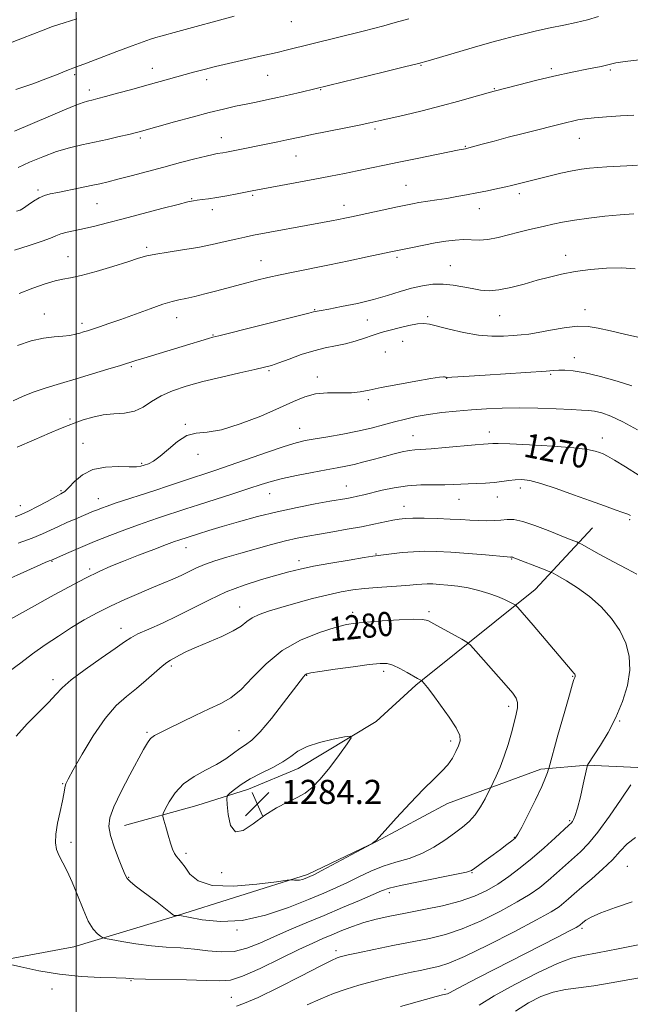
# Model space of a CAD drawing. Extents: x 2082300 to 2085200, y 332300 to 335200.
# Drawn here: x 2083481 to 2083683, y 334114 to 334440 of the extents above; entities that cross this region are included whole.
import ezdxf

# ---------------------------------------------------------------- set-up
doc = ezdxf.new("R2010")
doc.units = 0
doc.header["$MEASUREMENT"] = 0
for name, color, linetype, lineweight in [('32000', 7, 'Continuous', 0), ('DTM HARD BREAKLINE', 7, 'Continuous', 0), ('DTM SPOT ELEVATION', 2, 'Continuous', 13), ('INDEX CONTOUR', 41, 'Continuous', 13), ('INDEX CONTOUR LABEL', 244, 'Continuous', 0), ('INTERMEDIATE CONTOUR', 44, 'Continuous', 0), ('SPOT ELEVATION', 7, 'Continuous', 0)]:
    doc.layers.add(name, color=color, linetype=linetype, lineweight=lineweight)
doc.styles.add('Style-ITALICS', font='ITALICS.shx')

# ---------------------------------------------------------------- blocks, each defined once
blk = doc.blocks.new('SPOT')
at = {"layer": 'SPOT ELEVATION'}
for p, q in [((-3.91, -3.91), (3.82, 3.81)), ((-1.65, 3.77), (1.72, -3.93))]:
    blk.add_line(p, q, dxfattribs=at)

msp = doc.modelspace()

# ---------------------------------------------------------------- linework, layer by layer
at = {"layer": '32000', "flags": 128}
msp.add_lwpolyline([(2083500, 335000), (2083500, 332500)], dxfattribs=at)
at = {"layer": 'DTM HARD BREAKLINE'}
for points in [[(2083516.04, 334172.88, 1280.75), (2083539.94, 334179.45, 1283.14), (2083557, 334184.88, 1284.63), (2083573.43, 334191.72, 1284.63), (2083599.2, 334207.25, 1283.74), (2083612.42, 334219.3, 1282.24), (2083651.88, 334250.91, 1277.17), (2083670.82, 334271.35, 1272.99)], [(2083250.26, 334094.13, 1270.34), (2083289.52, 334086.91, 1273.92), (2083332.78, 334079.42, 1277.8), (2083355.16, 334079.63, 1277.21), (2083400.01, 334091.93, 1275.71), (2083433.79, 334111.51, 1275.12), (2083467.89, 334126.85, 1275.71), (2083499.23, 334132.74, 1277.21), (2083531.77, 334142.5, 1279.89), (2083576.56, 334156.63, 1282.28), (2083599.34, 334167.55, 1281.98), (2083622.8, 334180.14, 1281.39), (2083653.73, 334191.53, 1278.4), (2083669.04, 334192.8, 1276.01), (2083685.77, 334192.07, 1274.22), (2083712.98, 334183.71, 1271.23), (2083739.99, 334161.51, 1268.09), (2083787.1, 334119.19, 1263.91), (2083817.21, 334090.6, 1263.01), (2083850.44, 334079.76, 1263.01), (2083882, 334059.45, 1261.82), (2083900.15, 334034.06, 1260.92), (2083915.04, 333993.78, 1259.72)]]:
    msp.add_polyline3d(points, dxfattribs=at)
at = {"layer": 'DTM SPOT ELEVATION'}
for p in [(2083571.16, 334438.87, 1248.8), (2083525.24, 334423.43, 1249.3), (2083614.06, 334424.37, 1252.1), (2083657.2, 334423.32, 1253.7), (2083499.49, 334421.29, 1248.3), (2083563.38, 334421.05, 1250.9), (2083676.73, 334422.9, 1254.2), (2083543.22, 334419.69, 1250.5), (2083638.36, 334416.71, 1253.9), (2083504.37, 334416.27, 1249.5), (2083580.94, 334416.38, 1252.1), (2083521.21, 334400.32, 1252.29), (2083548.05, 334400.46, 1253.3), (2083598.86, 334403.32, 1254.3), (2083666.41, 334400.23, 1256.77), (2083628.79, 334397.55, 1255.9), (2083572.74, 334394.45, 1254.8), (2083609.11, 334384.69, 1257.1), (2083487.4, 334383.16, 1253.7), (2083558.42, 334381.4, 1256.2), (2083646.55, 334381.98, 1258.4), (2083506.9, 334378.6, 1254.9), (2083538.23, 334380.33, 1255.9), (2083588.57, 334378.08, 1257.4), (2083545.08, 334376.67, 1256.5), (2083633.39, 334376.96, 1258.7), (2083523.32, 334364.23, 1257.7), (2083661.91, 334361.53, 1261.4), (2083497.37, 334361.08, 1257.2), (2083561.17, 334359.81, 1259.2), (2083606.14, 334360.92, 1260.3), (2083623.81, 334358.08, 1261.2), (2083489.56, 334342.15, 1259.3), (2083578.9, 334343.55, 1261.9), (2083668.3, 334343.56, 1263.44), (2083501.93, 334338.98, 1259.6), (2083533.24, 334340.93, 1260.7), (2083596.33, 334340.13, 1262.8), (2083616.3, 334341.26, 1263.7), (2083640.06, 334341.56, 1262.9), (2083545.3, 334335.15, 1261.9), (2083608.06, 334333.08, 1265.1), (2083602.23, 334329.54, 1265.5), (2083664.83, 334327.67, 1265.4), (2083518.31, 334324.71, 1262.2), (2083563.86, 334323.4, 1264.2), (2083656.92, 334322.1, 1266.2), (2083579.75, 334321.3, 1265.54), (2083622.54, 334320.8, 1266.04), (2083596.69, 334313.73, 1266.15), (2083497.95, 334307.34, 1263.7), (2083536.19, 334305.65, 1265.9), (2083574, 334304.31, 1267.2), (2083636.7, 334303.05, 1269.4), (2083502.31, 334299.32, 1265.2), (2083611.39, 334301.88, 1269.2), (2083674.04, 334301.05, 1269.4), (2083521.7, 334292.73, 1265.8), (2083540.31, 334295.72, 1266.5), (2083494.97, 334283.64, 1265.8), (2083589.4, 334285.19, 1271.2), (2083646.96, 334284.59, 1272.5), (2083507.38, 334281.04, 1267.3), (2083564.06, 334282.7, 1270.8), (2083626.66, 334280.78, 1272.8), (2083639.31, 334281.57, 1272.7), (2083481.57, 334278.67, 1265.3), (2083608.47, 334278.46, 1273.3), (2083683.06, 334274.11, 1272.2), (2083536.4, 334264.74, 1272.7), (2083492.05, 334260.27, 1270.1), (2083573.75, 334260.51, 1275.5), (2083599.18, 334262.66, 1275.9), (2083644.03, 334261.09, 1276.1), (2083504.47, 334257.7, 1271.7), (2083554.1, 334245.18, 1277.3), (2083591.5, 334243.44, 1279.5), (2083616.77, 334243.64, 1279.7), (2083514.88, 334238.15, 1275.4), (2083531.46, 334225.67, 1278.3), (2083492.38, 334221.07, 1275.6), (2083576.31, 334222.53, 1282.1), (2083601.68, 334223.92, 1282.4), (2083664.18, 334222.27, 1278.1), (2083643.05, 334212.25, 1280.4), (2083679.8, 334207.44, 1275.9), (2083523.43, 334203.65, 1279.8), (2083553.83, 334204.23, 1281.03), (2083623.94, 334200.83, 1282.4), (2083495.54, 334186.68, 1277.9), (2083663.23, 334174.41, 1276.2), (2083644.94, 334168.99, 1278.1), (2083498.31, 334167.26, 1278.4), (2083536.35, 334163.68, 1282.4), (2083682.35, 334159.29, 1271.03), (2083548.18, 334157.25, 1283.7), (2083630.98, 334157.28, 1277.9), (2083517.39, 334155.76, 1280.1), (2083603.58, 334150.6, 1277.54), (2083553.2, 334138.29, 1279.9), (2083667.35, 334138.79, 1269.71), (2083585.96, 334131.46, 1274.44), (2083518.17, 334121.54, 1275.9), (2083492.09, 334118.72, 1275.5), (2083622.06, 334118.61, 1270.4), (2083551.3, 334115.97, 1274.94)]:
    msp.add_point(p, dxfattribs=at)
at = {"layer": 'INDEX CONTOUR'}
for points in [[(2083610.038, 334439.838, 1250), (2083605.57, 334438.536, 1250), (2083601.736, 334437.442, 1250), (2083598.358, 334436.535, 1250), (2083594.975, 334435.68, 1250), (2083569.509, 334429.395, 1250), (2083566.938, 334428.77, 1250), (2083564.509, 334428.201, 1250), (2083561.878, 334427.604, 1250), (2083554.752, 334426.025, 1250), (2083550.4, 334425.045, 1250), (2083546.137, 334424.038, 1250), (2083542.332, 334423.073, 1250), (2083538.845, 334422.126, 1250), (2083527.825, 334419.024, 1250), (2083523.384, 334417.79, 1250), (2083518.477, 334416.44, 1250), (2083513.689, 334415.136, 1250), (2083509.743, 334414.075, 1250), (2083507.161, 334413.399, 1250), (2083505.645, 334413.025, 1250), (2083503.79, 334412.598, 1250), (2083502.395, 334412.15, 1250), (2083499.955, 334411.214, 1250), (2083496.143, 334409.636, 1250), (2083491.532, 334407.676, 1250), (2083479.683, 334402.575, 1250)], [(2083684.513, 334375.264, 1260), (2083679.959, 334374.947, 1260), (2083674.837, 334374.462, 1260), (2083669.595, 334373.864, 1260), (2083664.804, 334373.198, 1260), (2083660.888, 334372.506, 1260), (2083657.687, 334371.822, 1260), (2083654.893, 334371.176, 1260), (2083649.467, 334369.951, 1260), (2083646.447, 334369.2, 1260), (2083643.062, 334368.286, 1260), (2083639.547, 334367.396, 1260), (2083636.225, 334366.781, 1260), (2083633.323, 334366.598, 1260), (2083628.099, 334366.74, 1260), (2083625.324, 334366.59, 1260), (2083622.256, 334366.207, 1260), (2083618.81, 334365.627, 1260), (2083615.006, 334364.904, 1260), (2083611.298, 334364.158, 1260), (2083604.139, 334362.657, 1260), (2083596.288, 334360.979, 1260), (2083590.213, 334359.696, 1260), (2083583.78, 334358.367, 1260), (2083572.299, 334356.079, 1260), (2083567.524, 334355.1, 1260), (2083563.429, 334354.193, 1260), (2083559.815, 334353.323, 1260), (2083556.428, 334352.457, 1260), (2083546.129, 334349.725, 1260), (2083542.586, 334348.799, 1260), (2083539.229, 334347.953, 1260), (2083536.342, 334347.276, 1260), (2083534.036, 334346.791, 1260), (2083531.739, 334346.25, 1260), (2083528.705, 334345.34, 1260), (2083524.451, 334343.86, 1260), (2083514.773, 334340.318, 1260), (2083510.829, 334338.92, 1260), (2083507.753, 334337.875, 1260), (2083505.443, 334337.12, 1260), (2083503.762, 334336.584, 1260), (2083502.449, 334336.18, 1260), (2083501.207, 334335.814, 1260), (2083499.769, 334335.425, 1260), (2083497.969, 334335.047, 1260), (2083495.673, 334334.744, 1260), (2083492.769, 334334.517, 1260), (2083489.261, 334334.118, 1260), (2083485.175, 334333.232, 1260), (2083480.609, 334331.668, 1260)], [(2083686.171, 334288.621, 1270), (2083681.711, 334291.531, 1270), (2083678.119, 334293.762, 1270), (2083675.771, 334295.104, 1270), (2083674.295, 334295.808, 1270), (2083673.13, 334296.248, 1270), (2083671.667, 334296.726, 1270), (2083669.098, 334297.269, 1270), (2083664.564, 334297.837, 1270), (2083657.683, 334298.382, 1270), (2083649.979, 334298.842, 1270), (2083643.453, 334299.153, 1270), (2083639.59, 334299.272, 1270), (2083637.82, 334299.259, 1270), (2083636.279, 334299.14, 1270), (2083634.789, 334299.036, 1270), (2083631.945, 334298.803, 1270), (2083622.187, 334297.923, 1270), (2083617.48, 334297.532, 1270), (2083612.031, 334297.173, 1270), (2083610.109, 334296.939, 1270), (2083607.848, 334296.491, 1270), (2083605.15, 334295.837, 1270), (2083602.055, 334295.016, 1270), (2083598.645, 334294.084, 1270), (2083595.186, 334293.15, 1270), (2083591.984, 334292.335, 1270), (2083589.192, 334291.716, 1270), (2083586.329, 334291.172, 1270), (2083582.754, 334290.531, 1270), (2083578.083, 334289.674, 1270), (2083572.95, 334288.68, 1270), (2083568.249, 334287.677, 1270), (2083564.555, 334286.733, 1270), (2083561.188, 334285.699, 1270), (2083557.156, 334284.37, 1270), (2083551.812, 334282.629, 1270), (2083540.45, 334278.957, 1270), (2083536.305, 334277.598, 1270), (2083527.618, 334274.725, 1270), (2083524.429, 334273.656, 1270), (2083520.633, 334272.328, 1270), (2083516.106, 334270.67, 1270), (2083511.143, 334268.777, 1270), (2083506.144, 334266.795, 1270), (2083501.502, 334264.873, 1270), (2083497.568, 334263.189, 1270), (2083491.861, 334260.689, 1270), (2083491.11, 334260.406, 1270), (2083489.833, 334259.879, 1270), (2083487.146, 334258.708, 1270), (2083482.712, 334256.727, 1270), (2083477.367, 334254.307, 1270)], [(2083646.038, 334213.519, 1280), (2083645.589, 334214.949, 1280), (2083644.4, 334216.656, 1280), (2083642.192, 334219.235, 1280), (2083632.236, 334230.561, 1280), (2083630.476, 334232.511, 1280), (2083629.271, 334233.536, 1280), (2083627.588, 334234.516, 1280), (2083618.329, 334239.629, 1280), (2083616.355, 334240.644, 1280), (2083614.537, 334241.077, 1280), (2083611.647, 334241.106, 1280), (2083606.899, 334240.894, 1280), (2083601.254, 334240.555, 1280), (2083596.115, 334240.193, 1280), (2083592.437, 334239.852, 1280), (2083589.389, 334239.33, 1280), (2083585.694, 334238.365, 1280), (2083580.453, 334236.719, 1280), (2083574.274, 334234.237, 1280), (2083568.143, 334230.786, 1280), (2083562.848, 334226.4, 1280), (2083558.398, 334221.786, 1280), (2083554.6, 334217.818, 1280), (2083551.22, 334215.108, 1280), (2083547.834, 334213.213, 1280), (2083543.973, 334211.426, 1280), (2083539.378, 334209.24, 1280), (2083530.549, 334204.916, 1280), (2083527.709, 334203.556, 1280), (2083525.887, 334202.587, 1280), (2083524.654, 334201.62, 1280), (2083523.587, 334200.256, 1280), (2083522.302, 334198.054, 1280), (2083517.77, 334189.607, 1280), (2083514.876, 334184.054, 1280), (2083512.473, 334179.051, 1280), (2083511.137, 334175.399, 1280), (2083510.841, 334172.533, 1280), (2083511.406, 334169.549, 1280), (2083512.614, 334165.829, 1280), (2083514.077, 334161.914, 1280), (2083515.369, 334158.633, 1280), (2083516.209, 334156.57, 1280), (2083516.908, 334155.336, 1280), (2083517.926, 334154.289, 1280), (2083519.599, 334152.921, 1280), (2083521.801, 334151.235, 1280), (2083524.28, 334149.362, 1280), (2083526.782, 334147.449, 1280), (2083529.026, 334145.703, 1280), (2083530.727, 334144.347, 1280), (2083532.172, 334143.163, 1280), (2083532.463, 334143.047, 1280), (2083532.828, 334143.035, 1280), (2083533.232, 334143.069, 1280), (2083533.567, 334143.113, 1280), (2083533.879, 334143.114, 1280), (2083534.827, 334142.947, 1280), (2083537.223, 334142.469, 1280), (2083541.649, 334141.674, 1280), (2083547.759, 334141.108, 1280), (2083554.975, 334141.45, 1280), (2083562.696, 334143.149, 1280), (2083570.219, 334145.693, 1280), (2083576.819, 334148.338, 1280), (2083581.99, 334150.507, 1280), (2083586.113, 334152.311, 1280), (2083589.792, 334154.038, 1280), (2083593.529, 334155.885, 1280), (2083597.437, 334157.733, 1280), (2083601.529, 334159.377, 1280), (2083605.794, 334160.704, 1280), (2083610.114, 334161.976, 1280), (2083614.345, 334163.548, 1280), (2083618.346, 334165.655, 1280), (2083621.997, 334168.047, 1280), (2083625.181, 334170.356, 1280), (2083627.823, 334172.333, 1280), (2083630.037, 334174.217, 1280), (2083631.975, 334176.365, 1280), (2083633.745, 334178.979, 1280), (2083635.249, 334181.64, 1280), (2083636.341, 334183.767, 1280), (2083637.377, 334185.858, 1280), (2083637.951, 334187.071, 1280), (2083638.945, 334189.21, 1280), (2083640.235, 334192.189, 1280), (2083641.603, 334195.757, 1280), (2083642.864, 334199.641, 1280), (2083643.963, 334203.495, 1280), (2083644.88, 334206.944, 1280), (2083645.583, 334209.706, 1280), (2083645.997, 334211.847, 1280), (2083646.038, 334213.519, 1280)], [(2083607.275, 334112.913, 1270), (2083615.579, 334115.332, 1270), (2083619.067, 334116.311, 1270), (2083621.216, 334116.831, 1270), (2083622.316, 334117.039, 1270), (2083622.878, 334117.159, 1270), (2083623.473, 334117.445, 1270), (2083624.898, 334118.238, 1270), (2083628.006, 334119.906, 1270), (2083633.327, 334122.665, 1270), (2083653.81, 334133.145, 1270), (2083659.256, 334135.948, 1270), (2083663.19, 334137.987, 1270), (2083665.382, 334139.143, 1270), (2083666.302, 334139.658, 1270), (2083666.588, 334139.86, 1270), (2083667.647, 334140.776, 1270), (2083668.576, 334141.493, 1270), (2083670.36, 334142.53, 1270), (2083673.536, 334143.942, 1270), (2083678.355, 334145.721, 1270), (2083683.917, 334147.596, 1270)]]:
    msp.add_polyline3d(points, dxfattribs=at)
at = {"layer": 'INTERMEDIATE CONTOUR'}
for points in [[(2083500.277, 334439.797, 1246), (2083496.069, 334438.48, 1246), (2083492.249, 334437.235, 1246), (2083489.071, 334436.085, 1246), (2083482.262, 334433.404, 1246), (2083477.389, 334431.57, 1246)], [(2083552.278, 334440.685, 1248), (2083533.691, 334435.621, 1248), (2083527.984, 334434.081, 1248), (2083526.332, 334433.604, 1248), (2083524.575, 334433.04, 1248), (2083522.155, 334432.191, 1248), (2083518.544, 334430.857, 1248), (2083513.514, 334428.959, 1248), (2083503.407, 334425.129, 1248), (2083498.945, 334423.481, 1248), (2083497.804, 334423.042, 1248), (2083496.348, 334422.439, 1248), (2083494.088, 334421.517, 1248), (2083490.606, 334420.155, 1248), (2083485.7, 334418.324, 1248), (2083480.037, 334416.354, 1248)], [(2083672.748, 334440.612, 1252), (2083669.178, 334439.48, 1252), (2083665.391, 334438.581, 1252), (2083661.263, 334437.725, 1252), (2083656.765, 334436.772, 1252), (2083652.279, 334435.781, 1252), (2083648.278, 334434.863, 1252), (2083645.004, 334434.07, 1252), (2083641.738, 334433.207, 1252), (2083637.524, 334432.02, 1252), (2083631.796, 334430.367, 1252), (2083616.494, 334425.901, 1252), (2083613.266, 334425.02, 1252), (2083608.671, 334423.862, 1252), (2083601.57, 334422.125, 1252), (2083574.408, 334415.559, 1252), (2083570.617, 334414.667, 1252), (2083566.652, 334413.762, 1252), (2083562.98, 334412.964, 1252), (2083559.556, 334412.251, 1252), (2083556.207, 334411.565, 1252), (2083552.73, 334410.834, 1252), (2083548.8, 334409.945, 1252), (2083544.06, 334408.771, 1252), (2083538.389, 334407.26, 1252), (2083532.602, 334405.661, 1252), (2083520.865, 334402.367, 1252), (2083519.598, 334402.048, 1252), (2083517.497, 334401.551, 1252), (2083514.255, 334400.807, 1252), (2083510.239, 334399.907, 1252), (2083501.889, 334398.092, 1252), (2083497.838, 334397.108, 1252), (2083493.578, 334395.836, 1252), (2083489.001, 334394.165, 1252), (2083484.564, 334392.323, 1252), (2083480.87, 334390.626, 1252)], [(2083692.73, 334427.032, 1254), (2083681.594, 334425.673, 1254), (2083678.474, 334425.176, 1254), (2083676.278, 334424.682, 1254), (2083673.626, 334424.057, 1254), (2083669.468, 334423.196, 1254), (2083664.068, 334422.103, 1254), (2083658.02, 334420.807, 1254), (2083651.933, 334419.374, 1254), (2083646.476, 334418.002, 1254), (2083638.231, 334415.848, 1254), (2083631.591, 334413.927, 1254), (2083626.614, 334412.53, 1254), (2083620.752, 334410.964, 1254), (2083614.494, 334409.394, 1254), (2083608.528, 334407.962, 1254), (2083600.113, 334405.99, 1254), (2083597.194, 334405.336, 1254), (2083593.628, 334404.59, 1254), (2083588.612, 334403.584, 1254), (2083577.986, 334401.466, 1254), (2083574.512, 334400.747, 1254), (2083569.67, 334399.705, 1254), (2083566.744, 334399.099, 1254), (2083549.8, 334395.719, 1254), (2083548.545, 334395.484, 1254), (2083546.706, 334395.18, 1254), (2083545.38, 334394.918, 1254), (2083543.05, 334394.379, 1254), (2083539.322, 334393.444, 1254), (2083534.498, 334392.195, 1254), (2083529.055, 334390.756, 1254), (2083518.236, 334387.849, 1254), (2083513.849, 334386.681, 1254), (2083510.591, 334385.851, 1254), (2083507.901, 334385.223, 1254), (2083505.004, 334384.604, 1254), (2083501.369, 334383.857, 1254), (2083493.972, 334382.371, 1254), (2083491.422, 334381.848, 1254), (2083489.53, 334381.329, 1254), (2083487.822, 334380.583, 1254), (2083485.958, 334379.474, 1254), (2083484.112, 334378.231, 1254), (2083482.595, 334377.175, 1254), (2083481.525, 334376.526, 1254), (2083480.266, 334376.091, 1254)], [(2083684.435, 334407.96, 1256), (2083680.012, 334407.686, 1256), (2083675.406, 334407.367, 1256), (2083671.31, 334407.029, 1256), (2083668.238, 334406.688, 1256), (2083665.977, 334406.337, 1256), (2083664.13, 334405.96, 1256), (2083662.3, 334405.529, 1256), (2083647.877, 334401.897, 1256), (2083642.852, 334400.598, 1256), (2083638.228, 334399.361, 1256), (2083634.352, 334398.294, 1256), (2083629.91, 334397.059, 1256), (2083629.149, 334396.862, 1256), (2083628.745, 334396.777, 1256), (2083626.743, 334396.385, 1256), (2083612.817, 334393.569, 1256), (2083606.783, 334392.332, 1256), (2083593, 334389.47, 1256), (2083588.723, 334388.608, 1256), (2083584.112, 334387.704, 1256), (2083578.978, 334386.72, 1256), (2083558.265, 334382.829, 1256), (2083553.224, 334381.861, 1256), (2083549.835, 334381.234, 1256), (2083546.542, 334380.664, 1256), (2083543.808, 334380.249, 1256), (2083541.675, 334379.972, 1256), (2083540.073, 334379.784, 1256), (2083538.786, 334379.606, 1256), (2083536.994, 334379.227, 1256), (2083533.722, 334378.403, 1256), (2083528.375, 334376.992, 1256), (2083515.524, 334373.579, 1256), (2083510.341, 334372.236, 1256), (2083506.221, 334371.213, 1256), (2083502.779, 334370.415, 1256), (2083499.711, 334369.753, 1256), (2083497.057, 334369.169, 1256), (2083494.937, 334368.609, 1256), (2083493.317, 334368.007, 1256), (2083491.532, 334367.243, 1256), (2083488.762, 334366.182, 1256), (2083484.524, 334364.767, 1256), (2083479.692, 334363.259, 1256)], [(2083685.723, 334391.412, 1258), (2083682.19, 334391.198, 1258), (2083675.514, 334390.835, 1258), (2083672.529, 334390.646, 1258), (2083669.838, 334390.414, 1258), (2083667.138, 334390.06, 1258), (2083664.041, 334389.491, 1258), (2083660.32, 334388.663, 1258), (2083656.382, 334387.71, 1258), (2083643.972, 334384.587, 1258), (2083642.149, 334384.177, 1258), (2083639.436, 334383.6, 1258), (2083636.104, 334382.914, 1258), (2083632.573, 334382.207, 1258), (2083629.175, 334381.551, 1258), (2083625.89, 334380.948, 1258), (2083622.608, 334380.387, 1258), (2083619.284, 334379.862, 1258), (2083613.398, 334378.957, 1258), (2083611.223, 334378.583, 1258), (2083609.075, 334378.16, 1258), (2083606.273, 334377.566, 1258), (2083591.096, 334374.295, 1258), (2083588.847, 334373.821, 1258), (2083586.794, 334373.404, 1258), (2083584.451, 334372.947, 1258), (2083581.464, 334372.381, 1258), (2083558.666, 334368.17, 1258), (2083555.767, 334367.588, 1258), (2083552.833, 334366.928, 1258), (2083549.257, 334366.068, 1258), (2083545.03, 334365.093, 1258), (2083540.289, 334364.138, 1258), (2083535.247, 334363.308, 1258), (2083530.405, 334362.594, 1258), (2083526.34, 334361.958, 1258), (2083523.354, 334361.335, 1258), (2083520.65, 334360.557, 1258), (2083517.162, 334359.431, 1258), (2083512.204, 334357.867, 1258), (2083506.622, 334356.19, 1258), (2083501.65, 334354.828, 1258), (2083498.159, 334354.067, 1258), (2083495.593, 334353.63, 1258), (2083493.036, 334353.097, 1258), (2083489.756, 334352.131, 1258), (2083485.753, 334350.715, 1258), (2083481.208, 334348.913, 1258)], [(2083684.874, 334357.064, 1262), (2083680.494, 334357.435, 1262), (2083675.427, 334357.325, 1262), (2083670.084, 334356.839, 1262), (2083665.009, 334356.124, 1262), (2083660.587, 334355.296, 1262), (2083656.561, 334354.355, 1262), (2083652.517, 334353.26, 1262), (2083648.175, 334352.027, 1262), (2083643.817, 334350.875, 1262), (2083639.857, 334350.072, 1262), (2083636.585, 334349.814, 1262), (2083633.752, 334350.014, 1262), (2083630.978, 334350.511, 1262), (2083627.964, 334351.139, 1262), (2083624.732, 334351.71, 1262), (2083621.384, 334352.031, 1262), (2083617.995, 334351.947, 1262), (2083614.538, 334351.468, 1262), (2083610.959, 334350.64, 1262), (2083607.184, 334349.525, 1262), (2083603.037, 334348.236, 1262), (2083598.322, 334346.899, 1262), (2083593.022, 334345.634, 1262), (2083587.831, 334344.546, 1262), (2083583.623, 334343.734, 1262), (2083581.033, 334343.26, 1262), (2083579.129, 334342.933, 1262), (2083578.564, 334342.801, 1262), (2083576.925, 334342.378, 1262), (2083573.002, 334341.379, 1262), (2083547.25, 334334.934, 1262), (2083545.226, 334334.412, 1262), (2083543.783, 334333.993, 1262), (2083535.098, 334331.328, 1262), (2083522.426, 334327.495, 1262), (2083519.759, 334326.676, 1262), (2083514.683, 334325.094, 1262), (2083510.549, 334323.821, 1262), (2083505.46, 334322.278, 1262), (2083500.041, 334320.669, 1262), (2083494.836, 334319.156, 1262), (2083490.062, 334317.719, 1262), (2083485.857, 334316.294, 1262), (2083482.296, 334314.844, 1262), (2083479.186, 334313.433, 1262)], [(2083687.38, 334334.135, 1264), (2083681.826, 334335.355, 1264), (2083676.694, 334336.509, 1264), (2083672.704, 334337.439, 1264), (2083669.342, 334338.002, 1264), (2083665.786, 334338.064, 1264), (2083661.476, 334337.566, 1264), (2083656.899, 334336.76, 1264), (2083652.804, 334335.981, 1264), (2083649.706, 334335.479, 1264), (2083647.188, 334335.198, 1264), (2083644.6, 334335.005, 1264), (2083641.41, 334334.823, 1264), (2083637.552, 334334.8, 1264), (2083633.078, 334335.143, 1264), (2083628.153, 334335.969, 1264), (2083623.38, 334337.047, 1264), (2083616.89, 334338.731, 1264), (2083615.007, 334339.002, 1264), (2083612.948, 334338.853, 1264), (2083610.089, 334338.307, 1264), (2083606.843, 334337.546, 1264), (2083603.881, 334336.791, 1264), (2083601.669, 334336.194, 1264), (2083599.856, 334335.655, 1264), (2083597.888, 334335.005, 1264), (2083595.344, 334334.134, 1264), (2083592.334, 334333.165, 1264), (2083589.103, 334332.278, 1264), (2083585.825, 334331.583, 1264), (2083582.393, 334330.901, 1264), (2083578.633, 334329.982, 1264), (2083574.495, 334328.673, 1264), (2083570.439, 334327.217, 1264), (2083567.051, 334325.956, 1264), (2083564.636, 334325.122, 1264), (2083562.361, 334324.496, 1264), (2083559.112, 334323.75, 1264), (2083554.125, 334322.64, 1264), (2083548.05, 334321.25, 1264), (2083541.887, 334319.752, 1264), (2083536.46, 334318.265, 1264), (2083531.883, 334316.726, 1264), (2083528.093, 334315.021, 1264), (2083524.969, 334313.121, 1264), (2083522.168, 334311.313, 1264), (2083519.29, 334309.966, 1264), (2083516.037, 334309.313, 1264), (2083512.518, 334309.048, 1264), (2083508.945, 334308.727, 1264), (2083505.515, 334308.02, 1264), (2083502.375, 334307.056, 1264), (2083499.661, 334306.078, 1264), (2083497.352, 334305.226, 1264), (2083494.808, 334304.233, 1264), (2083491.236, 334302.722, 1264), (2083486.171, 334300.501, 1264), (2083480.484, 334298.065, 1264)], [(2083683.837, 334318.311, 1266), (2083678.995, 334319.886, 1266), (2083673.486, 334321.449, 1266), (2083668.359, 334322.672, 1266), (2083664.437, 334323.318, 1266), (2083661.628, 334323.515, 1266), (2083659.616, 334323.488, 1266), (2083657.925, 334323.408, 1266), (2083655.436, 334323.251, 1266), (2083635.241, 334321.904, 1266), (2083628.231, 334321.448, 1266), (2083624.272, 334321.207, 1266), (2083622.737, 334321.14, 1266), (2083622.403, 334321.164, 1266), (2083622.074, 334321.263, 1266), (2083621.86, 334321.315, 1266), (2083621.472, 334321.336, 1266), (2083620.234, 334321.198, 1266), (2083617.339, 334320.748, 1266), (2083612.36, 334319.898, 1266), (2083606.391, 334318.823, 1266), (2083600.906, 334317.76, 1266), (2083596.969, 334316.913, 1266), (2083594.007, 334316.339, 1266), (2083591.037, 334316.056, 1266), (2083583.195, 334315.998, 1266), (2083579.182, 334315.651, 1266), (2083575.622, 334314.731, 1266), (2083571.915, 334313.185, 1266), (2083567.227, 334311.019, 1266), (2083561.066, 334308.345, 1266), (2083554.289, 334305.722, 1266), (2083548.09, 334303.815, 1266), (2083543.359, 334303.027, 1266), (2083539.762, 334302.694, 1266), (2083536.659, 334301.884, 1266), (2083533.556, 334299.953, 1266), (2083530.541, 334297.408, 1266), (2083527.845, 334295.042, 1266), (2083525.648, 334293.467, 1266), (2083523.913, 334292.573, 1266), (2083522.552, 334292.072, 1266), (2083521.392, 334291.727, 1266), (2083519.932, 334291.522, 1266), (2083517.588, 334291.493, 1266), (2083514.004, 334291.598, 1266), (2083509.735, 334291.467, 1266), (2083505.564, 334290.648, 1266), (2083502.13, 334288.881, 1266), (2083499.5, 334286.662, 1266), (2083497.596, 334284.68, 1266), (2083496.254, 334283.422, 1266), (2083494.976, 334282.563, 1266), (2083490.475, 334280.108, 1266), (2083487.297, 334278.388, 1266), (2083484.273, 334276.827, 1266), (2083481.866, 334275.723, 1266), (2083479.874, 334274.967, 1266)], [(2083630.729, 334310.372, 1268), (2083625.752, 334309.957, 1268), (2083620.935, 334309.466, 1268), (2083616.484, 334308.875, 1268), (2083612.53, 334308.163, 1268), (2083608.9, 334307.339, 1268), (2083605.345, 334306.418, 1268), (2083601.634, 334305.419, 1268), (2083597.608, 334304.383, 1268), (2083593.127, 334303.355, 1268), (2083588.182, 334302.38, 1268), (2083583.269, 334301.508, 1268), (2083579.022, 334300.788, 1268), (2083575.782, 334300.204, 1268), (2083572.742, 334299.482, 1268), (2083568.807, 334298.283, 1268), (2083563.261, 334296.401, 1268), (2083550.922, 334292.073, 1268), (2083546.184, 334290.45, 1268), (2083534.839, 334286.677, 1268), (2083530.578, 334285.247, 1268), (2083526.009, 334283.729, 1268), (2083512.979, 334279.473, 1268), (2083510.283, 334278.556, 1268), (2083508.436, 334277.886, 1268), (2083507.06, 334277.347, 1268), (2083505.795, 334276.823, 1268), (2083499.884, 334274.332, 1268), (2083496.992, 334273.094, 1268), (2083494.153, 334271.817, 1268), (2083491.598, 334270.586, 1268), (2083488.898, 334269.322, 1268), (2083485.454, 334267.9, 1268), (2083480.902, 334266.256, 1268)], [(2083685.626, 334303.744, 1268), (2083680.801, 334306.444, 1268), (2083676.881, 334308.298, 1268), (2083673.851, 334309.385, 1268), (2083671.492, 334309.948, 1268), (2083669.491, 334310.215, 1268), (2083667.171, 334310.341, 1268), (2083663.76, 334310.465, 1268), (2083658.761, 334310.682, 1268), (2083652.753, 334310.915, 1268), (2083646.589, 334311.04, 1268), (2083640.937, 334310.967, 1268), (2083635.733, 334310.724, 1268), (2083630.729, 334310.372, 1268)], [(2083683.353, 334275.393, 1272), (2083682.429, 334275.856, 1272), (2083680.864, 334276.469, 1272), (2083678.328, 334277.358, 1272), (2083674.742, 334278.595, 1272), (2083670.096, 334280.24, 1272), (2083664.526, 334282.27, 1272), (2083658.77, 334284.338, 1272), (2083653.721, 334286.015, 1272), (2083650.026, 334286.977, 1272), (2083647.375, 334287.326, 1272), (2083645.217, 334287.273, 1272), (2083643.077, 334287.008, 1272), (2083640.779, 334286.662, 1272), (2083638.225, 334286.349, 1272), (2083635.379, 334286.154, 1272), (2083629.685, 334285.946, 1272), (2083624.809, 334285.698, 1272), (2083621.914, 334285.63, 1272), (2083618.25, 334285.633, 1272), (2083614.026, 334285.571, 1272), (2083609.585, 334285.273, 1272), (2083605.252, 334284.63, 1272), (2083601.268, 334283.788, 1272), (2083595.157, 334282.304, 1272), (2083593.026, 334281.816, 1272), (2083591.235, 334281.441, 1272), (2083589.495, 334281.111, 1272), (2083583.925, 334280.131, 1272), (2083579.078, 334279.259, 1272), (2083573.091, 334278.101, 1272), (2083566.536, 334276.682, 1272), (2083559.95, 334275.053, 1272), (2083553.742, 334273.364, 1272), (2083548.29, 334271.783, 1272), (2083543.893, 334270.459, 1272), (2083540.54, 334269.415, 1272), (2083534.034, 334267.295, 1272), (2083532.587, 334266.783, 1272), (2083529.918, 334265.801, 1272), (2083525.697, 334264.215, 1272), (2083520.631, 334262.285, 1272), (2083515.691, 334260.369, 1272), (2083511.544, 334258.693, 1272), (2083507.647, 334256.957, 1272), (2083503.154, 334254.729, 1272), (2083497.539, 334251.753, 1272), (2083491.537, 334248.476, 1272), (2083486.206, 334245.522, 1272), (2083478.29, 334241.107, 1272)], [(2083685.505, 334256.077, 1274), (2083682.176, 334257.735, 1274), (2083677.735, 334260.088, 1274), (2083673.05, 334262.645, 1274), (2083667.106, 334265.929, 1274), (2083666.151, 334266.429, 1274), (2083665.556, 334266.679, 1274), (2083664.59, 334267.059, 1274), (2083662.863, 334267.748, 1274), (2083656.127, 334270.485, 1274), (2083651.704, 334272.183, 1274), (2083647.699, 334273.492, 1274), (2083644.757, 334274.064, 1274), (2083642.555, 334274.09, 1274), (2083640.529, 334273.896, 1274), (2083638.229, 334273.751, 1274), (2083635.672, 334273.706, 1274), (2083632.993, 334273.757, 1274), (2083630.256, 334273.892, 1274), (2083627.249, 334274.074, 1274), (2083623.686, 334274.259, 1274), (2083619.456, 334274.408, 1274), (2083615.118, 334274.501, 1274), (2083611.403, 334274.522, 1274), (2083608.796, 334274.452, 1274), (2083606.818, 334274.252, 1274), (2083604.747, 334273.874, 1274), (2083598.501, 334272.558, 1274), (2083594.347, 334271.733, 1274), (2083589.673, 334270.882, 1274), (2083584.884, 334270.056, 1274), (2083580.454, 334269.306, 1274), (2083576.676, 334268.646, 1274), (2083573.141, 334267.946, 1274), (2083569.263, 334267.043, 1274), (2083564.634, 334265.832, 1274), (2083559.554, 334264.422, 1274), (2083554.504, 334262.985, 1274), (2083549.892, 334261.65, 1274), (2083545.849, 334260.409, 1274), (2083542.434, 334259.216, 1274), (2083539.639, 334258.03, 1274), (2083537.19, 334256.842, 1274), (2083534.742, 334255.638, 1274), (2083531.994, 334254.4, 1274), (2083528.801, 334253.049, 1274), (2083525.058, 334251.495, 1274), (2083520.733, 334249.674, 1274), (2083516.077, 334247.641, 1274), (2083511.412, 334245.48, 1274), (2083506.983, 334243.247, 1274), (2083502.718, 334240.895, 1274), (2083498.47, 334238.347, 1274), (2083494.136, 334235.561, 1274), (2083489.809, 334232.614, 1274), (2083485.63, 334229.616, 1274), (2083481.703, 334226.682, 1274), (2083477.987, 334223.942, 1274)], [(2083683.114, 334224.238, 1276), (2083682.931, 334228.911, 1276), (2083681.801, 334233.241, 1276), (2083679.805, 334237.368, 1276), (2083677.037, 334241.384, 1276), (2083673.659, 334245.184, 1276), (2083669.849, 334248.615, 1276), (2083665.848, 334251.533, 1276), (2083662.162, 334253.834, 1276), (2083659.356, 334255.426, 1276), (2083657.75, 334256.304, 1276), (2083656.655, 334256.823, 1276), (2083655.133, 334257.429, 1276), (2083644.205, 334261.681, 1276), (2083644.065, 334261.708, 1276), (2083643.863, 334261.699, 1276), (2083643.624, 334261.704, 1276), (2083642.593, 334261.781, 1276), (2083635.391, 334262.392, 1276), (2083629.646, 334262.863, 1276), (2083623.961, 334263.28, 1276), (2083619.252, 334263.534, 1276), (2083615.299, 334263.598, 1276), (2083611.6, 334263.466, 1276), (2083607.823, 334263.153, 1276), (2083604.314, 334262.762, 1276), (2083599.855, 334262.203, 1276), (2083598.162, 334261.963, 1276), (2083595.246, 334261.507, 1276), (2083590.292, 334260.703, 1276), (2083584.254, 334259.684, 1276), (2083578.522, 334258.647, 1276), (2083574.095, 334257.727, 1276), (2083570.377, 334256.801, 1276), (2083566.372, 334255.682, 1276), (2083561.347, 334254.214, 1276), (2083555.602, 334252.364, 1276), (2083549.695, 334250.133, 1276), (2083544.075, 334247.558, 1276), (2083533.561, 334242.19, 1276), (2083528.53, 334239.832, 1276), (2083524.01, 334237.834, 1276), (2083520.463, 334236.239, 1276), (2083518.079, 334234.986, 1276), (2083515.97, 334233.59, 1276), (2083512.972, 334231.46, 1276), (2083508.345, 334228.24, 1276), (2083503.029, 334224.495, 1276), (2083498.387, 334221.03, 1276), (2083495.366, 334218.398, 1276), (2083493.269, 334216.17, 1276), (2083490.985, 334213.674, 1276), (2083487.713, 334210.403, 1276), (2083483.883, 334206.524, 1276), (2083480.231, 334202.378, 1276)], [(2083665.082, 334222.364, 1278), (2083665.062, 334222.597, 1278), (2083664.94, 334222.88, 1278), (2083664.656, 334223.287, 1278), (2083664.108, 334223.948, 1278), (2083661.003, 334227.561, 1278), (2083651.12, 334239.165, 1278), (2083646.118, 334244.942, 1278), (2083645.596, 334245.517, 1278), (2083645.196, 334245.844, 1278), (2083644.577, 334246.2, 1278), (2083643.449, 334246.806, 1278), (2083641.737, 334247.64, 1278), (2083639.418, 334248.619, 1278), (2083636.511, 334249.656, 1278), (2083633.195, 334250.645, 1278), (2083629.69, 334251.473, 1278), (2083626.215, 334252.058, 1278), (2083622.973, 334252.432, 1278), (2083620.171, 334252.655, 1278), (2083617.939, 334252.778, 1278), (2083616.098, 334252.81, 1278), (2083614.395, 334252.749, 1278), (2083612.574, 334252.601, 1278), (2083610.361, 334252.392, 1278), (2083607.478, 334252.156, 1278), (2083599.595, 334251.637, 1278), (2083595.424, 334251.297, 1278), (2083591.575, 334250.846, 1278), (2083587.712, 334250.193, 1278), (2083583.346, 334249.24, 1278), (2083578.182, 334247.939, 1278), (2083572.729, 334246.464, 1278), (2083567.697, 334245.037, 1278), (2083563.649, 334243.822, 1278), (2083560.554, 334242.728, 1278), (2083558.234, 334241.605, 1278), (2083556.43, 334240.326, 1278), (2083554.561, 334238.867, 1278), (2083551.965, 334237.23, 1278), (2083548.223, 334235.439, 1278), (2083539.797, 334231.892, 1278), (2083536.562, 334230.397, 1278), (2083534.182, 334229.176, 1278), (2083531.241, 334227.59, 1278), (2083530.046, 334226.832, 1278), (2083528.439, 334225.562, 1278), (2083523.155, 334220.904, 1278), (2083519.933, 334218.189, 1278), (2083516.642, 334215.569, 1278), (2083513.229, 334212.514, 1278), (2083509.572, 334208.3, 1278), (2083505.664, 334202.571, 1278), (2083501.97, 334196.411, 1278), (2083499.07, 334191.267, 1278), (2083497.373, 334188.196, 1278), (2083496.614, 334186.692, 1278), (2083496.357, 334185.859, 1278), (2083495.98, 334183.374, 1278), (2083495.512, 334180.965, 1278), (2083494.734, 334177.514, 1278), (2083493.883, 334173.593, 1278), (2083493.275, 334169.945, 1278), (2083493.163, 334167.126, 1278), (2083493.552, 334164.899, 1278), (2083494.38, 334162.837, 1278), (2083495.586, 334160.537, 1278), (2083497.075, 334157.723, 1278), (2083498.746, 334154.15, 1278), (2083500.509, 334149.75, 1278), (2083502.294, 334145.169, 1278), (2083504.036, 334141.234, 1278), (2083505.661, 334138.567, 1278), (2083507.045, 334137.006, 1278), (2083508.051, 334136.185, 1278), (2083508.695, 334135.767, 1278), (2083509.609, 334135.488, 1278), (2083511.573, 334135.109, 1278), (2083515.123, 334134.469, 1278), (2083519.799, 334133.708, 1278), (2083524.893, 334133.046, 1278), (2083529.828, 334132.63, 1278), (2083534.546, 334132.335, 1278), (2083539.118, 334131.966, 1278), (2083543.603, 334131.428, 1278), (2083547.998, 334131.037, 1278), (2083552.286, 334131.207, 1278), (2083556.49, 334132.237, 1278), (2083560.796, 334133.949, 1278), (2083565.427, 334136.047, 1278), (2083570.556, 334138.286, 1278), (2083576.132, 334140.634, 1278), (2083582.054, 334143.109, 1278), (2083588.116, 334145.676, 1278), (2083593.706, 334148.076, 1278), (2083600.994, 334151.248, 1278), (2083603.536, 334152.12, 1278), (2083607.288, 334153.024, 1278), (2083613.227, 334154.25, 1278), (2083625.784, 334156.736, 1278), (2083629.116, 334157.46, 1278), (2083630.731, 334158.008, 1278), (2083631.858, 334158.734, 1278), (2083635.598, 334161.446, 1278), (2083637.964, 334163.184, 1278), (2083640.337, 334164.951, 1278), (2083642.468, 334166.561, 1278), (2083644.115, 334167.822, 1278), (2083645.17, 334168.72, 1278), (2083646.068, 334169.944, 1278), (2083647.379, 334172.358, 1278), (2083649.471, 334176.472, 1278), (2083651.896, 334181.37, 1278), (2083654.004, 334185.781, 1278), (2083655.3, 334188.724, 1278), (2083655.919, 334190.372, 1278), (2083656.153, 334191.188, 1278), (2083656.301, 334191.758, 1278), (2083659.353, 334202.711, 1278), (2083661.378, 334209.932, 1278), (2083663.139, 334216.13, 1278), (2083664.193, 334219.704, 1278), (2083664.673, 334221.179, 1278), (2083664.965, 334221.865, 1278), (2083665.044, 334222.121, 1278), (2083665.082, 334222.364, 1278)], [(2083533.209, 334162.571, 1282), (2083533.972, 334161.669, 1282), (2083534.902, 334160.603, 1282), (2083536.065, 334159.031, 1282), (2083537.654, 334156.802, 1282), (2083540.374, 334154.522, 1282), (2083545.061, 334152.992, 1282), (2083552.067, 334152.766, 1282), (2083559.813, 334153.413, 1282), (2083566.237, 334154.257, 1282), (2083569.824, 334154.759, 1282), (2083571.248, 334154.923, 1282), (2083571.729, 334154.891, 1282), (2083572.273, 334154.793, 1282), (2083573.023, 334154.724, 1282), (2083573.909, 334154.766, 1282), (2083574.857, 334154.974, 1282), (2083575.781, 334155.287, 1282), (2083576.592, 334155.612, 1282), (2083577.339, 334155.938, 1282), (2083578.634, 334156.583, 1282), (2083581.224, 334157.941, 1282), (2083597.765, 334166.802, 1282), (2083598.042, 334166.974, 1282), (2083598.957, 334167.625, 1282), (2083599.259, 334167.907, 1282), (2083600.113, 334168.841, 1282), (2083602.195, 334171.152, 1282), (2083605.899, 334175.242, 1282), (2083610.482, 334180.224, 1282), (2083614.921, 334184.891, 1282), (2083618.405, 334188.33, 1282), (2083620.985, 334190.821, 1282), (2083622.925, 334192.937, 1282), (2083624.449, 334195.121, 1282), (2083625.627, 334197.29, 1282), (2083626.488, 334199.225, 1282), (2083626.997, 334200.846, 1282), (2083626.863, 334202.613, 1282), (2083625.73, 334205.123, 1282), (2083623.435, 334208.719, 1282), (2083620.578, 334212.731, 1282), (2083617.952, 334216.239, 1282), (2083616.175, 334218.536, 1282), (2083615.159, 334219.792, 1282), (2083614.384, 334220.683, 1282), (2083614.229, 334220.821, 1282), (2083612.939, 334221.555, 1282), (2083609.523, 334223.532, 1282), (2083607.102, 334224.852, 1282), (2083604.796, 334225.93, 1282), (2083602.841, 334226.476, 1282), (2083600.547, 334226.504, 1282), (2083596.986, 334226.104, 1282), (2083591.645, 334225.387, 1282), (2083585.669, 334224.554, 1282), (2083580.617, 334223.825, 1282), (2083577.645, 334223.357, 1282), (2083576.305, 334223.039, 1282), (2083575.749, 334222.694, 1282), (2083575.189, 334222.073, 1282), (2083574.086, 334220.658, 1282), (2083568.578, 334213.4, 1282), (2083564.588, 334208.298, 1282), (2083560.89, 334203.878, 1282), (2083558.145, 334201.113, 1282), (2083556.087, 334199.528, 1282), (2083554.215, 334198.294, 1282), (2083552.096, 334196.749, 1282), (2083549.549, 334194.923, 1282), (2083546.461, 334193.013, 1282), (2083542.819, 334191.142, 1282), (2083539.013, 334189.116, 1282), (2083535.534, 334186.666, 1282), (2083532.783, 334183.673, 1282), (2083530.792, 334180.638, 1282), (2083529.502, 334178.215, 1282), (2083528.843, 334176.815, 1282), (2083528.718, 334175.873, 1282), (2083529.02, 334174.582, 1282), (2083529.637, 334172.376, 1282), (2083530.42, 334169.65, 1282), (2083531.216, 334167.043, 1282), (2083531.912, 334165.053, 1282), (2083532.549, 334163.627, 1282), (2083533.209, 334162.571, 1282)], [(2083477.321, 334127.127, 1276), (2083481.705, 334126.04, 1276), (2083487.674, 334124.745, 1276), (2083494.564, 334123.61, 1276), (2083501.68, 334122.913, 1276), (2083508.198, 334122.57, 1276), (2083513.264, 334122.412, 1276), (2083516.46, 334122.289, 1276), (2083519.112, 334122.172, 1276), (2083522.981, 334122.051, 1276), (2083536.562, 334121.764, 1276), (2083543.115, 334121.568, 1276), (2083547.585, 334121.407, 1276), (2083551.031, 334121.711, 1276), (2083555.09, 334123.004, 1276), (2083560.899, 334125.575, 1276), (2083567.568, 334128.797, 1276), (2083573.699, 334131.809, 1276), (2083578.257, 334133.965, 1276), (2083581.646, 334135.467, 1276), (2083584.631, 334136.729, 1276), (2083587.841, 334138.074, 1276), (2083591.367, 334139.461, 1276), (2083595.16, 334140.756, 1276), (2083599.224, 334141.869, 1276), (2083603.746, 334142.876, 1276), (2083608.968, 334143.896, 1276), (2083614.968, 334145.03, 1276), (2083621.204, 334146.315, 1276), (2083626.977, 334147.771, 1276), (2083631.772, 334149.422, 1276), (2083635.809, 334151.31, 1276), (2083639.49, 334153.479, 1276), (2083643.16, 334155.97, 1276), (2083646.924, 334158.806, 1276), (2083650.829, 334162.004, 1276), (2083654.827, 334165.491, 1276), (2083658.495, 334168.812, 1276), (2083662.965, 334172.933, 1276), (2083663.736, 334173.676, 1276), (2083664.124, 334174.134, 1276), (2083664.541, 334174.794, 1276), (2083665.103, 334176.119, 1276), (2083665.855, 334178.566, 1276), (2083666.796, 334182.328, 1276), (2083667.758, 334186.53, 1276), (2083668.96, 334191.984, 1276), (2083669.155, 334192.759, 1276), (2083669.281, 334193.018, 1276), (2083671.383, 334196.239, 1276), (2083673.425, 334199.434, 1276), (2083675.943, 334203.673, 1276), (2083678.505, 334208.592, 1276), (2083680.714, 334213.845, 1276), (2083682.321, 334219.149, 1276), (2083683.114, 334224.238, 1276)], [(2083576.377, 334199.032, 1284), (2083573.367, 334197.457, 1284), (2083570.999, 334195.716, 1284), (2083568.432, 334193.883, 1284), (2083565.06, 334192.02, 1284), (2083561.246, 334190.144, 1284), (2083557.595, 334188.26, 1284), (2083554.607, 334186.405, 1284), (2083552.378, 334184.759, 1284), (2083550.896, 334183.531, 1284), (2083550.123, 334182.763, 1284), (2083549.889, 334181.808, 1284), (2083549.993, 334179.847, 1284), (2083550.322, 334176.47, 1284), (2083551.113, 334172.896, 1284), (2083552.689, 334170.757, 1284), (2083555.263, 334171.201, 1284), (2083558.606, 334173.459, 1284), (2083562.378, 334176.284, 1284), (2083566.251, 334178.664, 1284), (2083569.935, 334180.54, 1284), (2083573.152, 334182.089, 1284), (2083575.753, 334183.548, 1284), (2083578.109, 334185.391, 1284), (2083580.717, 334188.154, 1284), (2083583.876, 334192.096, 1284), (2083587.09, 334196.388, 1284), (2083589.658, 334199.923, 1284), (2083590.967, 334201.866, 1284), (2083590.732, 334202.446, 1284), (2083588.751, 334202.16, 1284), (2083585.047, 334201.429, 1284), (2083580.541, 334200.372, 1284), (2083576.377, 334199.032, 1284)], [(2083560.255, 334115.994, 1274), (2083566.93, 334119.262, 1274), (2083574.359, 334123.051, 1274), (2083580.682, 334126.302, 1274), (2083584.52, 334128.222, 1274), (2083586.4, 334129.076, 1274), (2083587.331, 334129.394, 1274), (2083588.276, 334129.644, 1274), (2083590.009, 334130.039, 1274), (2083593.258, 334130.73, 1274), (2083598.449, 334131.805, 1274), (2083604.793, 334133.094, 1274), (2083616.87, 334135.494, 1274), (2083622.164, 334136.785, 1274), (2083627.735, 334138.65, 1274), (2083633.985, 334141.343, 1274), (2083640.322, 334144.488, 1274), (2083645.905, 334147.551, 1274), (2083650.127, 334150.134, 1274), (2083653.328, 334152.395, 1274), (2083656.082, 334154.623, 1274), (2083658.847, 334157.034, 1274), (2083666.82, 334164.194, 1274), (2083669.475, 334166.879, 1274), (2083672.604, 334170.675, 1274), (2083676.38, 334175.923, 1274), (2083680.251, 334181.585, 1274), (2083683.488, 334186.277, 1274)], [(2083576.448, 334113.489, 1272), (2083580.928, 334115.537, 1272), (2083585.154, 334117.26, 1272), (2083589.296, 334118.707, 1272), (2083593.563, 334120.002, 1272), (2083598.082, 334121.241, 1272), (2083602.657, 334122.402, 1272), (2083607.006, 334123.437, 1272), (2083610.898, 334124.308, 1272), (2083614.302, 334125.026, 1272), (2083617.234, 334125.612, 1272), (2083619.898, 334126.189, 1272), (2083623.265, 334127.284, 1272), (2083628.492, 334129.53, 1272), (2083636.197, 334133.264, 1272), (2083644.836, 334137.666, 1272), (2083652.32, 334141.622, 1272), (2083657.095, 334144.299, 1272), (2083659.734, 334145.984, 1272), (2083661.334, 334147.242, 1272), (2083662.868, 334148.576, 1272), (2083664.751, 334150.243, 1272), (2083667.264, 334152.432, 1272), (2083670.539, 334155.244, 1272), (2083674.118, 334158.398, 1272), (2083677.389, 334161.522, 1272), (2083679.959, 334164.31, 1272), (2083682.278, 334166.747, 1272), (2083685.015, 334168.883, 1272)], [(2083633.328, 334113.449, 1268), (2083638.296, 334116.5, 1268), (2083645.127, 334120.27, 1268), (2083652.627, 334124.092, 1268), (2083659.205, 334127.162, 1268), (2083663.822, 334128.932, 1268), (2083667.655, 334129.878, 1268), (2083672.432, 334130.73, 1268), (2083679.291, 334132.032, 1268), (2083686.988, 334133.577, 1268)], [(2083645.29, 334111.417, 1266), (2083649.595, 334114.146, 1266), (2083653.743, 334116.233, 1266), (2083657.788, 334117.686, 1266), (2083661.832, 334118.57, 1266), (2083666.178, 334119.172, 1266), (2083671.179, 334119.835, 1266), (2083677.01, 334120.803, 1266), (2083683.146, 334121.908, 1266), (2083688.888, 334122.883, 1266)], [(2083553.026, 334113.08, 1274), (2083555.747, 334114.032, 1274), (2083560.255, 334115.994, 1274)]]:
    msp.add_polyline3d(points, dxfattribs=at)

# ---------------------------------------------------------------- block references
at = {"layer": 'SPOT ELEVATION'}
msp.add_blockref('SPOT', (2083559.923, 334179.965, 1284.245), dxfattribs=at)

# ---------------------------------------------------------------- texts
at = {"layer": 'INDEX CONTOUR LABEL', "style": 'Style-ITALICS', "width": 0.875}
for s, rotation, p in [('1270', 348.8, (2083647.716, 334294.989, 1270)), ('1280', 5.5, (2083584.081, 334233.756, 1280))]:
    msp.add_text(s, height=8, rotation=rotation, dxfattribs=at).set_placement(p)
at = {"layer": 'SPOT ELEVATION', "style": 'Style-ITALICS'}
msp.add_text('1284.2', height=8, dxfattribs=at).set_placement((2083567.923, 334179.965, 1284.245))

doc.saveas('drawing.dxf')
